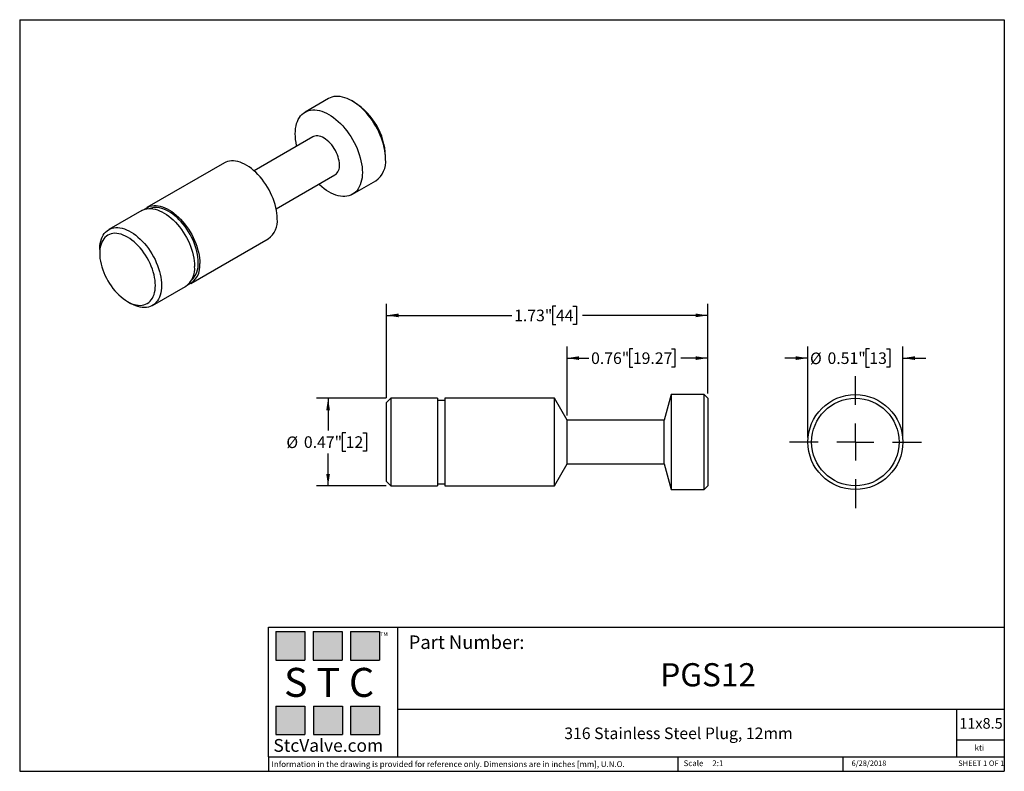
# Model space of a CAD drawing. Units: inches. Extents: x 0.2 to 10.8, y 0.2 to 8.3.
import ezdxf

# ---------------------------------------------------------------- set-up
doc = ezdxf.new("R2010")
doc.units = ezdxf.units.IN
doc.header["$MEASUREMENT"] = 0
doc.layers.add('SKETCH', color=7, linetype='Continuous')
doc.layers.add('TITLE_BLOCK', color=7, linetype='Continuous')
doc.styles.add('SLDTEXTSTYLE0', font='TXT', dxfattribs={"width": 0.75})
doc.styles.add('SLDTEXTSTYLE1', font='TXT', dxfattribs={"width": 0.6875})
doc.styles.add('SLDTEXTSTYLE2', font='TXT', dxfattribs={"width": 0.563})
doc.styles.add('SLDTEXTSTYLE3', font='TXT', dxfattribs={"width": 0.605})
doc.dimstyles.new('SLDDIMSTYLE0', dxfattribs={"dimtxt": 0.125, "dimasz": 0.13, "dimexe": 0, "dimexo": 0.0625, "dimgap": 0.03125, "dimtad": 0, "dimtih": 1, "dimtoh": 1, "dimlfac": 0.5, "dimrnd": 1e-09, "dimzin": 12, "dimdsep": 46, "dimtxsty": 'SLDTEXTSTYLE0', "dimsah": 1, "dimcen": 0.09, "dimadec": 0, "dimazin": 3, "dimtfac": 1, "dimtofl": 0, "dimtmove": 0, "dimatfit": 3, "dimfxl": 0, "dimfrac": 2, "dimtolj": 1, "dimtzin": 12, "dimarcsym": 0})
doc.dimstyles.new('SLDDIMSTYLE1', dxfattribs={"dimtxt": 0.125, "dimasz": 0.13, "dimexe": 0, "dimexo": 0.0625, "dimgap": 0.03125, "dimtad": 0, "dimtih": 1, "dimtoh": 1, "dimlfac": 0.5, "dimrnd": 1e-09, "dimdsep": 46, "dimtxsty": 'SLDTEXTSTYLE0', "dimsah": 1, "dimcen": 0.09, "dimadec": 0, "dimazin": 2, "dimtfac": 1, "dimtofl": 0, "dimtmove": 0, "dimatfit": 3, "dimfxl": 0, "dimfrac": 2, "dimtolj": 1, "dimtzin": 12, "dimarcsym": 0})
doc.dimstyles.new('SLDDIMSTYLE2', dxfattribs={"dimtxt": 0.125, "dimasz": 0.13, "dimexe": 0, "dimexo": 0.0625, "dimgap": 0.03125, "dimtad": 0, "dimtih": 1, "dimtoh": 1, "dimlfac": 0.5, "dimrnd": 1e-09, "dimdsep": 46, "dimtxsty": 'SLDTEXTSTYLE0', "dimsah": 1, "dimcen": 0.09, "dimadec": 0, "dimazin": 2, "dimtfac": 1, "dimtmove": 0, "dimatfit": 0, "dimfxl": 0, "dimfrac": 2, "dimtolj": 1, "dimtzin": 12, "dimarcsym": 0})

# ---------------------------------------------------------------- blocks, each defined once
blk = doc.blocks.new('_D')
at = {"layer": 'SKETCH'}
for p, q in [((4.138, 4.223), (4.138, 5.239)), ((5.966, 5.214), (5.928, 5.214)), ((5.928, 5.214), (5.928, 5.015)), ((6.15, 5.214), (6.188, 5.214)), ((6.188, 5.214), (6.188, 5.015)), ((7.603, 4.27), (7.603, 5.239)), ((4.138, 5.114), (5.489, 5.114)), ((7.603, 5.114), (6.252, 5.114)), ((5.928, 5.015), (5.966, 5.015)), ((6.188, 5.015), (6.15, 5.015))]:
    blk.add_line(p, q, dxfattribs=at)
for points in [[(4.138, 5.114), (4.268, 5.094), (4.268, 5.134)], [(7.603, 5.114), (7.473, 5.134), (7.473, 5.094)]]:
    blk.add_solid(points, dxfattribs=at)
at = {"layer": 'SKETCH', "char_height": 0.125, "attachment_point": 1, "style": 'SLDTEXTSTYLE0'}
for s, insert in [('1.73"', (5.515, 5.176)), ('44', (5.966, 5.176))]:
    blk.add_mtext(s, dxfattribs=dict(at, insert=insert))
blk = doc.blocks.new('_D_1')
at = {"layer": 'SKETCH'}
for p, q in [((6.086, 4.034), (6.086, 4.778)), ((6.796, 4.752), (6.758, 4.752)), ((6.758, 4.752), (6.758, 4.554)), ((7.212, 4.752), (7.25, 4.752)), ((7.25, 4.752), (7.25, 4.554)), ((7.603, 4.27), (7.603, 4.778)), ((6.086, 4.653), (6.32, 4.653)), ((7.603, 4.653), (7.313, 4.653)), ((6.758, 4.554), (6.796, 4.554)), ((7.25, 4.554), (7.212, 4.554))]:
    blk.add_line(p, q, dxfattribs=at)
for points in [[(6.086, 4.653), (6.216, 4.633), (6.216, 4.673)], [(7.603, 4.653), (7.473, 4.673), (7.473, 4.633)]]:
    blk.add_solid(points, dxfattribs=at)
at = {"layer": 'SKETCH', "char_height": 0.125, "attachment_point": 1, "style": 'SLDTEXTSTYLE0'}
for s, insert in [('0.76"', (6.345, 4.715)), ('19.27', (6.796, 4.715))]:
    blk.add_mtext(s, dxfattribs=dict(at, insert=insert))
blk = doc.blocks.new('_D_2')
at = {"layer": 'SKETCH'}
for p, q in [((4.136, 4.22), (3.383, 4.22)), ((3.508, 4.22), (3.508, 3.872)), ((3.698, 3.847), (3.66, 3.847)), ((3.66, 3.847), (3.66, 3.649)), ((3.882, 3.847), (3.921, 3.847)), ((3.921, 3.847), (3.921, 3.649)), ((3.508, 3.275), (3.508, 3.623)), ((3.66, 3.649), (3.698, 3.649)), ((3.921, 3.649), (3.882, 3.649)), ((4.136, 3.275), (3.383, 3.275))]:
    blk.add_line(p, q, dxfattribs=at)
for points in [[(3.508, 4.22), (3.488, 4.09), (3.528, 4.09)], [(3.508, 3.275), (3.528, 3.405), (3.488, 3.405)]]:
    blk.add_solid(points, dxfattribs=at)
at = {"layer": 'SKETCH', "char_height": 0.125, "attachment_point": 1, "style": 'SLDTEXTSTYLE0'}
for s, insert in [('%%c', (3.058, 3.808)), ('0.47"', (3.247, 3.81)), ('12', (3.698, 3.81))]:
    blk.add_mtext(s, dxfattribs=dict(at, insert=insert))
blk = doc.blocks.new('_D_3')
at = {"layer": 'SKETCH'}
for p, q in [((8.684, 3.798), (8.684, 4.778)), ((9.347, 4.752), (9.308, 4.752)), ((9.308, 4.752), (9.308, 4.554)), ((9.531, 4.752), (9.569, 4.752)), ((9.569, 4.752), (9.569, 4.554)), ((9.708, 3.798), (9.708, 4.778)), ((8.684, 4.653), (8.434, 4.653)), ((9.708, 4.653), (9.958, 4.653)), ((9.308, 4.554), (9.347, 4.554)), ((9.569, 4.554), (9.531, 4.554))]:
    blk.add_line(p, q, dxfattribs=at)
for points in [[(8.684, 4.653), (8.554, 4.673), (8.554, 4.633)], [(9.708, 4.653), (9.838, 4.633), (9.838, 4.673)]]:
    blk.add_solid(points, dxfattribs=at)
at = {"layer": 'SKETCH', "char_height": 0.125, "attachment_point": 1, "style": 'SLDTEXTSTYLE0'}
for s, insert in [('%%c', (8.707, 4.713)), ('0.51"', (8.896, 4.715)), ('13', (9.347, 4.715))]:
    blk.add_mtext(s, dxfattribs=dict(at, insert=insert))
blk = doc.blocks.new('SW_CENTERMARKSYMBOL_0')
at = {"layer": 'SKETCH', "color": 0}
for p, q in [((0, 0.4), (0, 0.712)), ((0, 0), (0, 0.2)), ((-0.4, 0), (-0.712, 0)), ((0, 0), (-0.2, 0)), ((0, 0), (0, -0.2)), ((0, 0), (0.2, 0)), ((0.4, 0), (0.712, 0)), ((0, -0.4), (0, -0.712))]:
    blk.add_line(p, q, dxfattribs=at)

msp = doc.modelspace()

# ---------------------------------------------------------------- hatches: boundary and pattern name
at = {"layer": 'TITLE_BLOCK'}
for points in [[(3.258, 1.396), (3.258, 1.704), (2.946, 1.704), (2.946, 1.396)], [(3.659, 1.396), (3.659, 1.703), (3.347, 1.703), (3.347, 1.396)], [(4.062, 1.396), (4.062, 1.704), (3.75, 1.704), (3.75, 1.396)], [(3.257, 0.592), (3.257, 0.899), (2.945, 0.899), (2.945, 0.592)], [(3.662, 0.594), (3.662, 0.901), (3.349, 0.901), (3.349, 0.594)], [(4.062, 0.592), (4.062, 0.899), (3.75, 0.899), (3.75, 0.592)]]:
    msp.add_hatch(color=204, dxfattribs=at).paths.add_polyline_path(points, flags=0)

# ---------------------------------------------------------------- linework, layer by layer
at = {"color": 7, "linetype": 'Continuous', "lineweight": 25}
for p, q in [((3.511, 7.452), (3.26, 7.307)), ((3.794, 7.41), (3.766, 7.426)), ((3.345, 7.038), (2.712, 6.672)), ((4.128, 6.8), (4.128, 6.832)), ((2.389, 6.759), (1.554, 6.277)), ((2.948, 6.263), (3.582, 6.629)), ((3.772, 6.421), (4.022, 6.565)), ((1.498, 6.245), (1.142, 6.039)), ((2.026, 5.458), (2.861, 5.941)), ((1.044, 5.823), (1.044, 5.784)), ((1.614, 5.221), (1.97, 5.426)), ((1.344, 5.263), (1.378, 5.244)), ((7.209, 4.26), (7.135, 3.984)), ((7.564, 4.26), (7.209, 4.26)), ((7.209, 4.26), (7.209, 3.748)), ((7.603, 4.22), (7.564, 4.26)), ((7.564, 3.748), (7.564, 4.26)), ((4.186, 4.22), (4.138, 4.173)), ((4.138, 3.748), (4.138, 4.173)), ((4.689, 4.22), (4.186, 4.22)), ((4.186, 4.22), (4.186, 3.748)), ((4.689, 4.22), (4.689, 3.748)), ((4.768, 4.197), (4.689, 4.197)), ((5.949, 4.22), (4.768, 4.22)), ((4.768, 4.22), (4.768, 3.748)), ((6.086, 3.984), (5.949, 4.22)), ((5.949, 3.748), (5.949, 4.22)), ((7.603, 4.22), (7.603, 3.748)), ((7.135, 3.984), (6.086, 3.984)), ((6.086, 3.748), (6.086, 3.984)), ((7.135, 3.748), (7.135, 3.984)), ((4.138, 3.323), (4.138, 3.748)), ((4.186, 3.748), (4.186, 3.275)), ((4.689, 3.748), (4.689, 3.275)), ((4.768, 3.748), (4.768, 3.275)), ((5.949, 3.275), (5.949, 3.748)), ((6.086, 3.512), (6.086, 3.748)), ((7.135, 3.512), (7.135, 3.748)), ((7.209, 3.748), (7.209, 3.236)), ((7.564, 3.236), (7.564, 3.748)), ((7.603, 3.748), (7.603, 3.275)), ((5.949, 3.275), (6.086, 3.512)), ((6.086, 3.512), (7.135, 3.512)), ((7.135, 3.512), (7.209, 3.236)), ((4.138, 3.323), (4.186, 3.275)), ((4.689, 3.299), (4.768, 3.299)), ((4.186, 3.275), (4.689, 3.275)), ((4.768, 3.275), (5.949, 3.275)), ((7.209, 3.236), (7.564, 3.236)), ((7.564, 3.236), (7.603, 3.275))]:
    msp.add_line(p, q, dxfattribs=at)
at = {"color": 7, "linetype": 'Continuous', "lineweight": 25, "flags": 128}
for points in [[(4.128, 6.8), (4.127, 6.83), (4.125, 6.861), (4.12, 6.893), (4.114, 6.926), (4.106, 6.959), (4.096, 6.992), (4.084, 7.026), (4.071, 7.059), (4.056, 7.092), (4.04, 7.124), (4.022, 7.156), (4.003, 7.188), (3.983, 7.218), (3.962, 7.247), (3.94, 7.275), (3.917, 7.302), (3.893, 7.327), (3.868, 7.351), (3.843, 7.373), (3.818, 7.393), (3.792, 7.411), (3.766, 7.427), (3.741, 7.44), (3.715, 7.452), (3.69, 7.461), (3.664, 7.468), (3.64, 7.473), (3.616, 7.476), (3.593, 7.476), (3.571, 7.473), (3.55, 7.468), (3.529, 7.461), (3.511, 7.452)], [(3.171, 6.937), (3.169, 6.947), (3.162, 6.979), (3.158, 7.011), (3.155, 7.043), (3.154, 7.073), (3.155, 7.102), (3.158, 7.13), (3.162, 7.157), (3.169, 7.182), (3.177, 7.206), (3.187, 7.228), (3.198, 7.248), (3.211, 7.266), (3.226, 7.282), (3.242, 7.296), (3.26, 7.307), (3.279, 7.317), (3.299, 7.324), (3.32, 7.328), (3.342, 7.331), (3.366, 7.331), (3.389, 7.329), (3.414, 7.324), (3.439, 7.317), (3.464, 7.307), (3.49, 7.296), (3.516, 7.282), (3.542, 7.266), (3.567, 7.248), (3.593, 7.228), (3.618, 7.206), (3.642, 7.183), (3.666, 7.157), (3.689, 7.131), (3.712, 7.103), (3.733, 7.073), (3.753, 7.043), (3.772, 7.012), (3.789, 6.98), (3.806, 6.947), (3.82, 6.914), (3.834, 6.881), (3.845, 6.848), (3.855, 6.814), (3.863, 6.781), (3.87, 6.749), (3.874, 6.717), (3.877, 6.685), (3.878, 6.655), (3.878, 6.655)], [(3.631, 6.737), (3.63, 6.758), (3.627, 6.78), (3.622, 6.802), (3.616, 6.824), (3.608, 6.847), (3.599, 6.869), (3.588, 6.891), (3.575, 6.913), (3.562, 6.933), (3.547, 6.953), (3.531, 6.971), (3.515, 6.987), (3.498, 7.002), (3.481, 7.015), (3.464, 7.027), (3.446, 7.036), (3.429, 7.042), (3.412, 7.047), (3.396, 7.049), (3.38, 7.049), (3.365, 7.046), (3.352, 7.042), (3.345, 7.038)], [(2.959, 6.157), (2.958, 6.186), (2.955, 6.216), (2.951, 6.246), (2.945, 6.278), (2.937, 6.309), (2.927, 6.341), (2.915, 6.373), (2.902, 6.405), (2.888, 6.436), (2.872, 6.467), (2.855, 6.497), (2.836, 6.527), (2.816, 6.555), (2.796, 6.583), (2.774, 6.609), (2.751, 6.634), (2.728, 6.657), (2.705, 6.678), (2.68, 6.698), (2.656, 6.716), (2.631, 6.732), (2.607, 6.746), (2.582, 6.757), (2.558, 6.766), (2.534, 6.773), (2.51, 6.778), (2.487, 6.781), (2.465, 6.781), (2.444, 6.778), (2.424, 6.774), (2.405, 6.767), (2.389, 6.759)], [(3.878, 6.655), (3.877, 6.626), (3.874, 6.598), (3.87, 6.571), (3.863, 6.546), (3.855, 6.522), (3.845, 6.5), (3.834, 6.48), (3.82, 6.462), (3.806, 6.446), (3.789, 6.432), (3.772, 6.421), (3.753, 6.411), (3.733, 6.404), (3.712, 6.399), (3.689, 6.397), (3.666, 6.397), (3.642, 6.399), (3.618, 6.404), (3.593, 6.411), (3.567, 6.421), (3.542, 6.432), (3.516, 6.446), (3.49, 6.462), (3.464, 6.48), (3.439, 6.5), (3.414, 6.522), (3.407, 6.528)], [(1.527, 6.258), (1.535, 6.264), (1.551, 6.275), (1.569, 6.285), (1.589, 6.292), (1.609, 6.296), (1.63, 6.299), (1.652, 6.299), (1.675, 6.296), (1.698, 6.291), (1.722, 6.284), (1.747, 6.275), (1.771, 6.263), (1.796, 6.25), (1.821, 6.234), (1.845, 6.216), (1.869, 6.196), (1.893, 6.175), (1.916, 6.152), (1.939, 6.127), (1.96, 6.101), (1.981, 6.073), (2.001, 6.045), (2.019, 6.015), (2.037, 5.985), (2.053, 5.954), (2.067, 5.923), (2.08, 5.891), (2.092, 5.859), (2.101, 5.827), (2.109, 5.795), (2.116, 5.764), (2.12, 5.734), (2.123, 5.704), (2.124, 5.675)], [(2.107, 5.684), (2.106, 5.713), (2.104, 5.742), (2.099, 5.772), (2.093, 5.802), (2.085, 5.833), (2.075, 5.864), (2.064, 5.895), (2.051, 5.926), (2.036, 5.956), (2.021, 5.986), (2.003, 6.015), (1.985, 6.044), (1.966, 6.071), (1.945, 6.098), (1.924, 6.123), (1.902, 6.146), (1.879, 6.168), (1.855, 6.188), (1.832, 6.207), (1.808, 6.223), (1.784, 6.237), (1.76, 6.25), (1.736, 6.26), (1.713, 6.268), (1.69, 6.273), (1.667, 6.276), (1.645, 6.277), (1.624, 6.276), (1.604, 6.272), (1.587, 6.267)], [(1.498, 6.245), (1.514, 6.253), (1.533, 6.259), (1.553, 6.264), (1.574, 6.266), (1.596, 6.266), (1.619, 6.264), (1.643, 6.259), (1.667, 6.252), (1.691, 6.243), (1.716, 6.231), (1.74, 6.218), (1.765, 6.202), (1.79, 6.184), (1.814, 6.164), (1.837, 6.143), (1.861, 6.12), (1.883, 6.095), (1.905, 6.069), (1.926, 6.041), (1.945, 6.013), (1.964, 5.983), (1.981, 5.953), (1.997, 5.922), (2.012, 5.89), (2.025, 5.859), (2.036, 5.827), (2.046, 5.795), (2.054, 5.763), (2.06, 5.732), (2.065, 5.701), (2.067, 5.672), (2.068, 5.643)], [(1.044, 5.823), (1.044, 5.837), (1.046, 5.864), (1.049, 5.89), (1.055, 5.915), (1.062, 5.938), (1.071, 5.959), (1.082, 5.979), (1.094, 5.997), (1.108, 6.012), (1.123, 6.026), (1.139, 6.038), (1.157, 6.047), (1.177, 6.054), (1.197, 6.058), (1.218, 6.061), (1.24, 6.061), (1.263, 6.058), (1.286, 6.054), (1.31, 6.046), (1.335, 6.037), (1.359, 6.026), (1.384, 6.012), (1.409, 5.996), (1.433, 5.978), (1.457, 5.958), (1.481, 5.937), (1.504, 5.914), (1.527, 5.889), (1.548, 5.863), (1.569, 5.835), (1.589, 5.807), (1.607, 5.777), (1.625, 5.747), (1.641, 5.716), (1.655, 5.685), (1.668, 5.653), (1.68, 5.621), (1.689, 5.589), (1.697, 5.558), (1.704, 5.526), (1.708, 5.496), (1.711, 5.466), (1.712, 5.437)], [(1.645, 5.437), (1.644, 5.465), (1.641, 5.493), (1.637, 5.523), (1.63, 5.553), (1.622, 5.583), (1.612, 5.613), (1.601, 5.644), (1.588, 5.674), (1.573, 5.704), (1.557, 5.733), (1.54, 5.762), (1.521, 5.789), (1.502, 5.816), (1.481, 5.841), (1.46, 5.865), (1.437, 5.887), (1.415, 5.907), (1.391, 5.926), (1.368, 5.943), (1.344, 5.958), (1.321, 5.97), (1.297, 5.98), (1.274, 5.989), (1.252, 5.994), (1.229, 5.998), (1.208, 5.999), (1.187, 5.997), (1.168, 5.993), (1.149, 5.987), (1.132, 5.979), (1.116, 5.968), (1.101, 5.955), (1.088, 5.94), (1.077, 5.923), (1.067, 5.904), (1.059, 5.883), (1.052, 5.86), (1.047, 5.836), (1.045, 5.811), (1.044, 5.784), (1.045, 5.756), (1.047, 5.728), (1.052, 5.698), (1.059, 5.668), (1.067, 5.638), (1.077, 5.607), (1.088, 5.577), (1.101, 5.547), (1.116, 5.517), (1.132, 5.488), (1.149, 5.459), (1.168, 5.432), (1.187, 5.405), (1.208, 5.38), (1.229, 5.356), (1.252, 5.334), (1.274, 5.313), (1.297, 5.295), (1.321, 5.278), (1.344, 5.263), (1.368, 5.251), (1.391, 5.24), (1.415, 5.232), (1.437, 5.227), (1.46, 5.223), (1.481, 5.222), (1.502, 5.224), (1.521, 5.228), (1.54, 5.234), (1.557, 5.242), (1.573, 5.253), (1.588, 5.266), (1.601, 5.281), (1.612, 5.298), (1.622, 5.317), (1.63, 5.338), (1.637, 5.361), (1.641, 5.385), (1.644, 5.41), (1.645, 5.437)], [(1.712, 5.437), (1.711, 5.409), (1.708, 5.382), (1.704, 5.357), (1.697, 5.333), (1.689, 5.311), (1.68, 5.29), (1.668, 5.271), (1.655, 5.255), (1.641, 5.24), (1.625, 5.227), (1.607, 5.217), (1.589, 5.209), (1.569, 5.203), (1.548, 5.2), (1.527, 5.198), (1.504, 5.2), (1.481, 5.203), (1.457, 5.209), (1.433, 5.217), (1.409, 5.228), (1.384, 5.24), (1.378, 5.244)]]:
    msp.add_lwpolyline(points, dxfattribs=at)
at = {"color": 7, "linetype": 'Continuous', "lineweight": 25}
for radius in [0.512, 0.472]:
    msp.add_circle((9.196, 3.748), radius, dxfattribs=at)
for centre, radius, start, end in [((3.406, 6.801), 0.723, 2.4654, 57.5292), ((3.876, 6.773), 0.254, 305.1945, 6.1177), ((3.514, 6.725), 0.118, 305.3259, 5.9863), ((2.72, 6.135), 0.241, 306.0903, 5.2218), ((1.837, 5.617), 0.233, 304.9876, 6.3245), ((1.907, 5.645), 0.219, 294.0765, 7.8769), ((1.87, 5.665), 0.238, 313.656, 4.6737)]:
    msp.add_arc(centre, radius, start, end, dxfattribs=at)
at = {"layer": 'TITLE_BLOCK'}
for p, q in [((0.181, 8.303), (10.803, 8.303)), ((0.181, 8.303), (0.181, 0.197)), ((10.803, 8.303), (10.803, 0.197)), ((2.865, 1.751), (10.803, 1.751)), ((2.865, 0.354), (2.865, 1.751)), ((4.259, 0.354), (4.259, 1.751)), ((4.259, 0.866), (10.803, 0.866)), ((10.291, 0.354), (10.291, 0.866)), ((10.803, 0.531), (10.291, 0.531)), ((2.865, 0.354), (10.803, 0.354)), ((2.865, 0.354), (2.865, 0.354)), ((2.865, 0.354), (2.865, 0.197)), ((7.28, 0.354), (7.28, 0.197)), ((9.063, 0.197), (9.063, 0.354)), ((0.181, 0.197), (10.803, 0.197))]:
    msp.add_line(p, q, dxfattribs=at)
at = {"layer": 'TITLE_BLOCK', "color": 204}
for p, q in [((2.946, 1.704), (3.258, 1.704)), ((2.946, 1.704), (2.946, 1.396)), ((3.258, 1.704), (3.258, 1.396)), ((3.347, 1.703), (3.659, 1.703)), ((3.347, 1.703), (3.347, 1.396)), ((3.659, 1.703), (3.659, 1.396)), ((3.75, 1.704), (4.062, 1.704)), ((3.75, 1.704), (3.75, 1.396)), ((4.062, 1.704), (4.062, 1.396)), ((2.946, 1.396), (3.258, 1.396)), ((3.347, 1.396), (3.659, 1.396)), ((3.75, 1.396), (4.062, 1.396)), ((2.945, 0.899), (3.257, 0.899)), ((2.945, 0.899), (2.945, 0.592)), ((3.257, 0.899), (3.257, 0.592)), ((3.349, 0.901), (3.662, 0.901)), ((3.349, 0.901), (3.349, 0.594)), ((3.662, 0.901), (3.662, 0.594)), ((3.75, 0.899), (4.062, 0.899)), ((3.75, 0.899), (3.75, 0.592)), ((4.062, 0.899), (4.062, 0.592)), ((2.945, 0.592), (3.257, 0.592)), ((3.349, 0.594), (3.662, 0.594)), ((3.75, 0.592), (4.062, 0.592))]:
    msp.add_line(p, q, dxfattribs=at)

# ---------------------------------------------------------------- block references
at = {"layer": 'SKETCH'}
msp.add_blockref('SW_CENTERMARKSYMBOL_0', (9.196, 3.748), dxfattribs=at)

# ---------------------------------------------------------------- texts
at = {"layer": 'TITLE_BLOCK'}
for s, insert, char_height, attachment_point, style in [('TM', (4.071, 1.697), 0.0417, 1, 'SLDTEXTSTYLE3'), ('S T C', (3.519, 1.312), 0.3125, 2, 'SLDTEXTSTYLE2'), ('316 Stainless Steel Plug, 12mm', (7.288, 0.669), 0.125, 2, 'SLDTEXTSTYLE0'), ('StcValve.com', (3.51, 0.545), 0.1378, 2, 'SLDTEXTSTYLE3'), ('kti', (10.534, 0.482), 0.0625, 2, 'SLDTEXTSTYLE0'), ('Scale', (7.343, 0.315), 0.0625, 1, 'SLDTEXTSTYLE0'), ('Information in the drawing is provided for reference only. Dimensions are in inches [mm], U.N.O.', (2.898, 0.305), 0.0625, 1, 'SLDTEXTSTYLE0'), ('2:1', (7.653, 0.315), 0.0625, 1, 'SLDTEXTSTYLE0')]:
    msp.add_mtext(s, dxfattribs=dict(at, insert=insert, char_height=char_height, attachment_point=attachment_point, style=style))
at = {"layer": 'TITLE_BLOCK', "color": 7}
for s, insert, char_height, attachment_point, style in [('Part Number:', (4.377, 1.662), 0.14583, 1, 'SLDTEXTSTYLE0'), ('PGS12', (7.608, 1.363), 0.25, 2, 'SLDTEXTSTYLE0'), ('11x8.5', (10.317, 0.771), 0.1146, 1, 'SLDTEXTSTYLE0'), ('6/28/2018', (9.343, 0.313), 0.059, 2, 'SLDTEXTSTYLE0'), ('SHEET 1 OF 1', (10.306, 0.313), 0.05906, 1, 'SLDTEXTSTYLE1')]:
    msp.add_mtext(s, dxfattribs=dict(at, insert=insert, char_height=char_height, attachment_point=attachment_point, style=style))

# ---------------------------------------------------------------- dimensions: what is measured, and where the dimension line sits
at = {"layer": 'SKETCH'}
for base, p1, dimstyle, picture, middle in [((7.603, 5.114), (4.138, 4.173), 'SLDDIMSTYLE0', '_D', (5.871, 5.114)), ((7.603, 4.653), (6.086, 3.984), 'SLDDIMSTYLE1', '_D_1', (6.817, 4.653))]:
    dim = msp.add_linear_dim(base=base, p1=p1, p2=(7.603, 4.22), dimstyle=dimstyle, dxfattribs=at)
    dim.commit()
    dim.dimension.update_dxf_attribs({"geometry": picture, "text_midpoint": middle, "dimtype": 160})
dim = msp.add_linear_dim(base=(9.708, 4.653), p1=(8.684, 3.748), p2=(9.708, 3.748), text='%%c<>', dimstyle='SLDDIMSTYLE2', dxfattribs=at)
dim.commit()
dim.dimension.update_dxf_attribs({"geometry": '_D_3', "text_midpoint": (9.157, 4.653), "dimtype": 160})
dim = msp.add_linear_dim(base=(3.508, 3.275), p1=(4.186, 4.22), p2=(4.186, 3.275), angle=90, text='%%c<>', dimstyle='SLDDIMSTYLE1', dxfattribs=at)
dim.commit()
dim.dimension.update_dxf_attribs({"geometry": '_D_2', "text_midpoint": (3.508, 3.748), "dimtype": 160})

doc.saveas('drawing.dxf')
